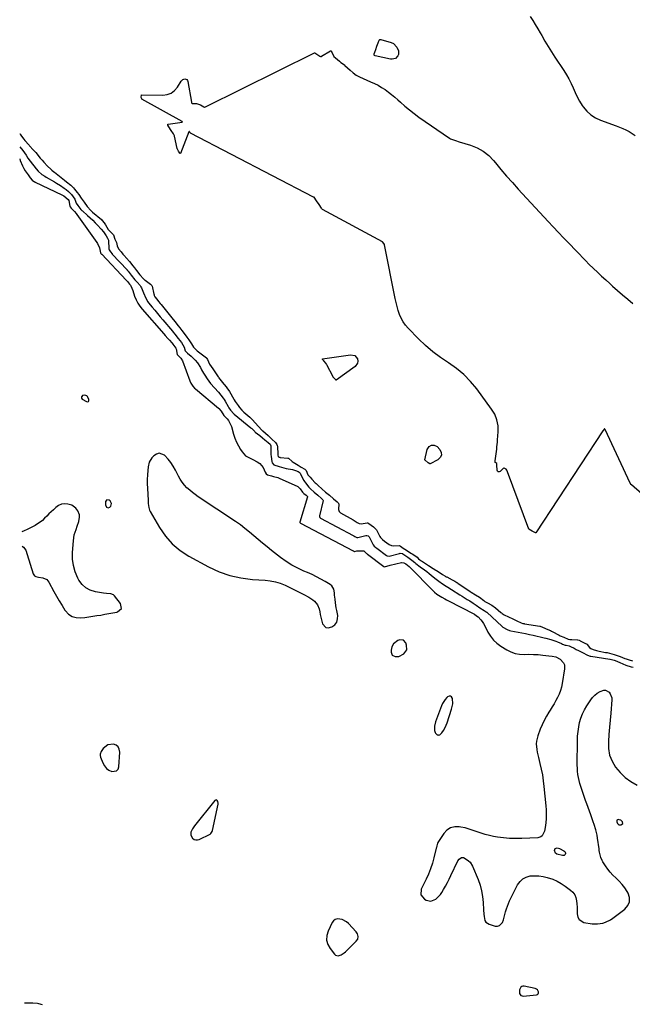
# Model space of a CAD drawing. Units: inches. Extents: x 1894449 to 1899749, y 368755 to 373958.
# Drawn here: x 1894454 to 1894972, y 372274 to 373108 of the extents above; entities that cross this region are included whole.
import ezdxf

# ---------------------------------------------------------------- set-up
doc = ezdxf.new("R2010")
doc.units = ezdxf.units.IN
doc.header["$MEASUREMENT"] = 0
for name, color, linetype in [('1', 7, 'Continuous'), ('7', 7, 'Continuous'), ('8', 7, 'Continuous')]:
    doc.layers.add(name, color=color, linetype=linetype)

msp = doc.modelspace()

# ---------------------------------------------------------------- linework, layer by layer
at = {"layer": '1', "color": 18}
for points in [[(1894506.94, 372789.56, 1626), (1894506.31, 372788.91, 1626), (1894506.12, 372788.59, 1626), (1894505.96, 372787.55, 1626), (1894506.58, 372786.7, 1626), (1894510.18, 372784.49, 1626), (1894511.14, 372784.39, 1626), (1894511.86, 372784.59, 1626), (1894512.21, 372785.25, 1626), (1894512.32, 372786.21, 1626), (1894511.17, 372788.9, 1626), (1894510.57, 372789.49, 1626), (1894508.88, 372789.92, 1626), (1894506.94, 372789.56, 1626)], [(1894720.31, 372620.77, 1626), (1894720.13, 372622.52, 1626), (1894719.56, 372625.88, 1626), (1894717.89, 372628.54, 1626), (1894716.61, 372629.6, 1626), (1894712.37, 372632.18, 1626), (1894708.7, 372634.3, 1626), (1894704.97, 372636.3, 1626), (1894701.16, 372638.12, 1626), (1894697.28, 372639.83, 1626), (1894694.38, 372641.03, 1626), (1894689.13, 372643.45, 1626), (1894684.04, 372646.15, 1626), (1894679.17, 372649.24, 1626), (1894674.47, 372652.6, 1626), (1894666.99, 372658.42, 1626), (1894663.16, 372661.46, 1626), (1894659.36, 372664.56, 1626), (1894655.63, 372667.73, 1626), (1894651.94, 372670.94, 1626), (1894648.22, 372674.12, 1626), (1894644.41, 372677.18, 1626), (1894640.48, 372680.09, 1626), (1894636.47, 372682.9, 1626), (1894604.88, 372704.02, 1626), (1894602.37, 372705.79, 1626), (1894599.93, 372707.64, 1626), (1894597.58, 372709.61, 1626), (1894595.29, 372711.66, 1626), (1894593.19, 372713.86, 1626), (1894591.26, 372716.2, 1626), (1894589.59, 372718.73, 1626), (1894588.1, 372721.39, 1626), (1894585.53, 372726.58, 1626), (1894583.72, 372729.82, 1626), (1894581.71, 372732.91, 1626), (1894579.39, 372735.78, 1626), (1894576.29, 372739.04, 1626), (1894571.62, 372740.82, 1626), (1894569.36, 372740.13, 1626), (1894567.12, 372738.65, 1626), (1894565.53, 372736.81, 1626), (1894563.36, 372733.34, 1626), (1894562.36, 372729.37, 1626), (1894562.07, 372726.15, 1626), (1894561.81, 372722.43, 1626), (1894561.66, 372718.7, 1626), (1894561.68, 372714.97, 1626), (1894561.8, 372711.24, 1626), (1894562.36, 372700.79, 1626), (1894562.52, 372698.39, 1626), (1894562.92, 372694.81, 1626), (1894563.64, 372692.57, 1626), (1894564.17, 372691.5, 1626), (1894571.99, 372677.96, 1626), (1894577.04, 372670.7, 1626), (1894582.76, 372664.12, 1626), (1894589.48, 372658.57, 1626), (1894596.88, 372653.72, 1626), (1894613.64, 372644.6, 1626), (1894622.49, 372640.52, 1626), (1894631.56, 372637.26, 1626), (1894640.99, 372635.22, 1626), (1894650.65, 372633.99, 1626), (1894661.47, 372633.33, 1626), (1894665.84, 372632.82, 1626), (1894670.14, 372632, 1626), (1894674.31, 372630.7, 1626), (1894678.41, 372629.09, 1626), (1894682.48, 372627.18, 1626), (1894686.43, 372625.27, 1626), (1894690.34, 372623.29, 1626), (1894694.23, 372621.26, 1626), (1894698.51, 372618.99, 1626), (1894701.75, 372616.87, 1626), (1894703.19, 372615.58, 1626), (1894705.68, 372612.63, 1626), (1894707.22, 372609.21, 1626), (1894707.73, 372606.62, 1626), (1894708.09, 372604.33, 1626), (1894709.08, 372599.81, 1626), (1894710.07, 372596.41, 1626), (1894712.88, 372593.26, 1626), (1894714.85, 372592.98, 1626), (1894718.03, 372593.79, 1626), (1894720.43, 372595.65, 1626), (1894722.15, 372597.84, 1626), (1894722.88, 372600.53, 1626), (1894722.93, 372603.56, 1626), (1894722.11, 372607.74, 1626), (1894721.71, 372609.9, 1626), (1894721.05, 372614.23, 1626), (1894720.68, 372617.28, 1626), (1894720.31, 372620.77, 1626)], [(1894455.64, 372662.14, 1626), (1894455.75, 372662.15, 1626), (1894457.01, 372661.32, 1626), (1894458.74, 372658.87, 1626), (1894459.98, 372655.03, 1626), (1894465, 372638.81, 1626), (1894465.54, 372637.79, 1626), (1894466.25, 372636.97, 1626), (1894467.19, 372636.44, 1626), (1894469.57, 372635.97, 1626), (1894473.32, 372635.25, 1626), (1894476.56, 372633.81, 1626), (1894477.59, 372632.78, 1626), (1894478.47, 372631.56, 1626), (1894482.62, 372623.83, 1626), (1894484.85, 372619.83, 1626), (1894487.14, 372615.86, 1626), (1894489.53, 372611.95, 1626), (1894491.99, 372608.09, 1626), (1894492.47, 372607.36, 1626), (1894495.07, 372604.6, 1626), (1894498.01, 372602.57, 1626), (1894501.46, 372601.65, 1626), (1894505.25, 372601.45, 1626), (1894508.68, 372601.88, 1626), (1894512.11, 372602.33, 1626), (1894515.54, 372602.81, 1626), (1894518.96, 372603.34, 1626), (1894522.38, 372603.89, 1626), (1894525.8, 372604.48, 1626), (1894529.2, 372605.09, 1626), (1894532.6, 372605.74, 1626), (1894536, 372606.42, 1626), (1894536.46, 372606.51, 1626), (1894539.79, 372609.4, 1626), (1894539.06, 372613.75, 1626), (1894533.91, 372620.11, 1626), (1894533.03, 372620.94, 1626), (1894530.94, 372621.93, 1626), (1894527.18, 372622.18, 1626), (1894524.64, 372622.46, 1626), (1894517.74, 372623.5, 1626), (1894513.45, 372624.81, 1626), (1894509.62, 372626.78, 1626), (1894506.51, 372629.74, 1626), (1894503.86, 372633.37, 1626), (1894502.92, 372635.16, 1626), (1894500.72, 372640.37, 1626), (1894499.12, 372645.72, 1626), (1894498.44, 372651.26, 1626), (1894498.37, 372656.92, 1626), (1894499.09, 372666.76, 1626), (1894499.39, 372669.22, 1626), (1894499.84, 372671.64, 1626), (1894501.35, 372676.34, 1626), (1894502.45, 372679.13, 1626), (1894503.64, 372682.89, 1626), (1894504.33, 372686.7, 1626), (1894504.26, 372688.55, 1626), (1894503, 372692.08, 1626), (1894501.32, 372694.4, 1626), (1894497.89, 372696.85, 1626), (1894494.47, 372697.83, 1626), (1894491.66, 372697.97, 1626), (1894489, 372697.62, 1626), (1894486.54, 372696.53, 1626), (1894484.22, 372694.94, 1626), (1894482.16, 372693.03, 1626), (1894480.28, 372691.26, 1626), (1894478.42, 372689.46, 1626), (1894476.6, 372687.62, 1626), (1894474.8, 372685.76, 1626), (1894472.94, 372683.99, 1626), (1894470.97, 372682.35, 1626), (1894468.86, 372680.93, 1626), (1894466.63, 372679.63, 1626), (1894459.9, 372676.16, 1626), (1894457.49, 372675.05, 1626), (1894455.57, 372674.3, 1626)], [(1894526.43, 372697.1, 1626), (1894527.26, 372695.25, 1626), (1894528.55, 372694.54, 1626), (1894529.92, 372695.11, 1626), (1894530.73, 372696.03, 1626), (1894531.46, 372698.38, 1626), (1894530.2, 372700.49, 1626), (1894529.28, 372701.13, 1626), (1894527.53, 372701.31, 1626), (1894526.45, 372699.91, 1626), (1894526.43, 372697.1, 1626)], [(1894774.69, 372568.9, 1626), (1894778.95, 372571.09, 1626), (1894781.4, 372574.38, 1626), (1894781.26, 372578.48, 1626), (1894780.5, 372580.4, 1626), (1894778.55, 372582.56, 1626), (1894775.65, 372582.89, 1626), (1894773.71, 372582.24, 1626), (1894770.21, 372579.55, 1626), (1894768.77, 372576.93, 1626), (1894768.24, 372574, 1626), (1894768.21, 372572.42, 1626), (1894769.13, 372569.92, 1626), (1894771.5, 372568.69, 1626), (1894774.69, 372568.9, 1626)], [(1894820.31, 372528.65, 1626), (1894820.16, 372533.2, 1626), (1894820.14, 372533.36, 1626), (1894819.4, 372534.58, 1626), (1894818.5, 372535.3, 1626), (1894817.35, 372535.26, 1626), (1894816.02, 372534.71, 1626), (1894815.43, 372534.12, 1626), (1894814, 372532.5, 1626), (1894811.68, 372528.91, 1626), (1894810.78, 372526.95, 1626), (1894807.37, 372517.97, 1626), (1894805.8, 372513.35, 1626), (1894804.91, 372509.91, 1626), (1894804.95, 372506.08, 1626), (1894805.36, 372504.5, 1626), (1894805.76, 372503.75, 1626), (1894807.07, 372502.6, 1626), (1894807.87, 372502.36, 1626), (1894808.64, 372502.31, 1626), (1894809.37, 372502.56, 1626), (1894811.22, 372504.16, 1626), (1894812.59, 372506.01, 1626), (1894813.97, 372508.72, 1626), (1894815.52, 372512.64, 1626), (1894819.38, 372524.19, 1626), (1894820.31, 372528.65, 1626)], [(1894528.24, 372494.14, 1626), (1894524.41, 372490.99, 1626), (1894522.58, 372488.28, 1626), (1894521.76, 372486.06, 1626), (1894521.79, 372484.9, 1626), (1894522.06, 372483.71, 1626), (1894524, 372478.64, 1626), (1894525.36, 372476.2, 1626), (1894527.04, 372474.1, 1626), (1894529.22, 372472.53, 1626), (1894531.73, 372471.31, 1626), (1894535.71, 372471.88, 1626), (1894536.9, 372473.34, 1626), (1894537.69, 372475.38, 1626), (1894538.43, 372487.92, 1626), (1894538.01, 372490.3, 1626), (1894537.07, 372492.28, 1626), (1894535.38, 372493.66, 1626), (1894533.18, 372494.65, 1626), (1894528.24, 372494.14, 1626)], [(1894615.62, 372418.97, 1626), (1894616.66, 372420.57, 1626), (1894616.94, 372421.5, 1626), (1894621.64, 372443.7, 1626), (1894621.71, 372444.54, 1626), (1894621.38, 372446.14, 1626), (1894620.99, 372446.89, 1626), (1894620.47, 372447.28, 1626), (1894619.94, 372447.46, 1626), (1894619.4, 372447.32, 1626), (1894618.85, 372446.96, 1626), (1894601.65, 372425.58, 1626), (1894599.94, 372423.01, 1626), (1894598.69, 372420.18, 1626), (1894598.57, 372417.43, 1626), (1894599.94, 372415.04, 1626), (1894601.43, 372414.01, 1626), (1894602.77, 372413.53, 1626), (1894604.19, 372413.58, 1626), (1894605.67, 372413.97, 1626), (1894614.84, 372418.44, 1626), (1894615.62, 372418.97, 1626)], [(1894964.22, 372427.5, 1626), (1894963.95, 372428.83, 1626), (1894962.59, 372430.16, 1626), (1894961.31, 372430.6, 1626), (1894960.5, 372430.72, 1626), (1894959.31, 372430.24, 1626), (1894959.14, 372428.97, 1626), (1894959.74, 372427.55, 1626), (1894961.06, 372426.25, 1626), (1894962.92, 372426.28, 1626), (1894963.34, 372426.47, 1626), (1894964.22, 372427.5, 1626)], [(1894739.75, 372334.01, 1626), (1894738.52, 372335.88, 1626), (1894731.99, 372342.73, 1626), (1894730.35, 372344.14, 1626), (1894726.64, 372346.15, 1626), (1894722.62, 372346.68, 1626), (1894720.88, 372346.2, 1626), (1894719.47, 372345.08, 1626), (1894718.27, 372343.54, 1626), (1894714.82, 372336.41, 1626), (1894713.73, 372332.54, 1626), (1894713.49, 372328.76, 1626), (1894714.54, 372325.12, 1626), (1894716.44, 372321.57, 1626), (1894720.1, 372316.94, 1626), (1894721.08, 372316.12, 1626), (1894722.15, 372315.59, 1626), (1894723.34, 372315.5, 1626), (1894725.91, 372316.31, 1626), (1894728.31, 372317.85, 1626), (1894729.39, 372318.79, 1626), (1894738.62, 372327.8, 1626), (1894739.85, 372329.64, 1626), (1894740.23, 372331.81, 1626), (1894739.75, 372334.01, 1626)], [(1894878.1, 372281.83, 1626), (1894878.98, 372281.49, 1626), (1894880, 372281.36, 1626), (1894891.36, 372282.46, 1626), (1894892.18, 372282.8, 1626), (1894892.78, 372283.3, 1626), (1894893.03, 372284.03, 1626), (1894893.06, 372284.92, 1626), (1894892.01, 372286.69, 1626), (1894891.18, 372287.26, 1626), (1894890.19, 372287.67, 1626), (1894880.83, 372289.78, 1626), (1894879.7, 372289.78, 1626), (1894878.71, 372289.53, 1626), (1894877.9, 372288.89, 1626), (1894876.74, 372286.61, 1626), (1894876.85, 372283.54, 1626), (1894878.1, 372281.83, 1626)]]:
    msp.add_polyline3d(points, dxfattribs=at)
at = {"layer": '7', "color": 18}
for points in [[(1894758.11, 373090.51, 1622), (1894758.52, 373090.88, 1622), (1894759.01, 373091.06, 1622), (1894759.54, 373091.03, 1622), (1894768.14, 373088.44, 1622), (1894770.11, 373087.49, 1622), (1894773.03, 373084.58, 1622), (1894774.38, 373081.25, 1622), (1894774.44, 373078.36, 1622), (1894773.87, 373077.08, 1622), (1894771.75, 373075, 1622), (1894769, 373074.22, 1622), (1894767.48, 373074.32, 1622), (1894754.56, 373077.22, 1622), (1894754.12, 373077.42, 1622), (1894753.8, 373077.8, 1622), (1894753.66, 373078.28, 1622), (1894753.73, 373078.77, 1622), (1894754.23, 373080.11, 1622), (1894755.12, 373082.57, 1622), (1894756.13, 373085.34, 1622), (1894757.14, 373088.11, 1622), (1894758.11, 373090.51, 1622)], [(1895002.55, 372687.2, 1622), (1894971.71, 372714.05, 1622), (1894971.36, 372714.39, 1622), (1894970.55, 372715.6, 1622), (1894949.35, 372760.85, 1622), (1894949.21, 372761.1, 1622), (1894949.04, 372761.33, 1622), (1894948.85, 372761.42, 1622), (1894948.75, 372761.39, 1622), (1894947.42, 372759.82, 1622), (1894890.79, 372673.53, 1622), (1894890.7, 372673.46, 1622), (1894890.59, 372673.46, 1622), (1894890.47, 372673.51, 1622), (1894887.51, 372674.95, 1622), (1894884.81, 372676.43, 1622), (1894884.77, 372676.5, 1622), (1894884.73, 372676.57, 1622), (1894866.76, 372725.11, 1622), (1894866.09, 372726.59, 1622), (1894865.66, 372727.27, 1622), (1894865.07, 372727.66, 1622), (1894863.97, 372728.25, 1622), (1894863.81, 372728.27, 1622), (1894863.5, 372728.18, 1622), (1894863.01, 372727.81, 1622), (1894860.56, 372725.33, 1622), (1894859.65, 372724.98, 1622), (1894858.88, 372724.98, 1622), (1894858.32, 372725.5, 1622), (1894857.9, 372726.38, 1622), (1894857.78, 372730.79, 1622), (1894857.61, 372731.91, 1622), (1894857.54, 372732.06, 1622), (1894856.69, 372732.68, 1622), (1894856.36, 372733.07, 1622), (1894856.21, 372733.78, 1622), (1894856.21, 372734.01, 1622), (1894856.22, 372734.24, 1622), (1894857.52, 372744.26, 1622), (1894857.75, 372746.2, 1622), (1894858.15, 372750.1, 1622), (1894858.31, 372752.06, 1622), (1894858.83, 372758.87, 1622), (1894858.66, 372764.06, 1622), (1894857.78, 372769.05, 1622), (1894855.87, 372773.74, 1622), (1894853.25, 372778.23, 1622), (1894840.68, 372795.21, 1622), (1894835.44, 372801.5, 1622), (1894829.78, 372807.34, 1622), (1894823.49, 372812.48, 1622), (1894816.79, 372817.18, 1622), (1894809.95, 372821.76, 1622), (1894803.38, 372826.66, 1622), (1894797.19, 372832.05, 1622), (1894791.26, 372837.76, 1622), (1894782.7, 372846.65, 1622), (1894780.44, 372849.3, 1622), (1894778.42, 372852.11, 1622), (1894776.77, 372855.14, 1622), (1894775.35, 372858.33, 1622), (1894774.2, 372861.65, 1622), (1894773.16, 372865, 1622), (1894772.29, 372868.4, 1622), (1894771.52, 372871.84, 1622), (1894762.54, 372917.21, 1622), (1894762.47, 372917.48, 1622), (1894762.03, 372918.3, 1622), (1894760.84, 372919.65, 1622), (1894760.72, 372919.72, 1622), (1894710.04, 372947.1, 1622), (1894710, 372947.12, 1622), (1894709.83, 372947.27, 1622), (1894709.57, 372947.61, 1622), (1894709.07, 372948.34, 1622), (1894707.12, 372951.26, 1622), (1894705.03, 372954.31, 1622), (1894702.89, 372957.4, 1622), (1894702.64, 372957.56, 1622), (1894702.55, 372957.61, 1622), (1894598.37, 373011.69, 1622), (1894598.29, 373011.73, 1622), (1894597.88, 373012.17, 1622), (1894597.47, 373012.78, 1622), (1894597.32, 373013, 1622), (1894597.21, 373013.08, 1622), (1894597.07, 373013.04, 1622), (1894596.9, 373012.83, 1622), (1894596.86, 373012.74, 1622), (1894589.68, 372994.6, 1622), (1894589.62, 372994.54, 1622), (1894589.58, 372994.54, 1622), (1894589.54, 372994.55, 1622), (1894589.49, 372994.58, 1622), (1894589.27, 372994.84, 1622), (1894588.15, 372996.5, 1622), (1894587.14, 372998.02, 1622), (1894587, 372998.35, 1622), (1894586.94, 372998.58, 1622), (1894584.76, 373009.03, 1622), (1894584.69, 373009.33, 1622), (1894584.01, 373011.02, 1622), (1894582.05, 373013.92, 1622), (1894580, 373017.02, 1622), (1894579.2, 373018.33, 1622), (1894579, 373018.77, 1622), (1894579.05, 373019.02, 1622), (1894579.21, 373019.23, 1622), (1894579.33, 373019.29, 1622), (1894579.46, 373019.33, 1622), (1894591.23, 373021.08, 1622), (1894591.35, 373021.15, 1622), (1894591.39, 373021.28, 1622), (1894591.35, 373021.43, 1622), (1894591.29, 373021.49, 1622), (1894591.23, 373021.54, 1622), (1894557.2, 373040.55, 1622), (1894557.03, 373040.78, 1622), (1894556.46, 373041.87, 1622), (1894556.45, 373041.92, 1622), (1894556.81, 373044.14, 1622), (1894556.88, 373044.23, 1622), (1894556.93, 373044.26, 1622), (1894574.82, 373043.8, 1622), (1894578.56, 373044.33, 1622), (1894581.93, 373045.53, 1622), (1894584.74, 373047.73, 1622), (1894587.19, 373050.61, 1622), (1894590.29, 373055.8, 1622), (1894591.66, 373057.14, 1622), (1894592.54, 373057.47, 1622), (1894593.51, 373057.63, 1622), (1894594.4, 373057.43, 1622), (1894595.14, 373057.04, 1622), (1894595.65, 373056.38, 1622), (1894596, 373055.54, 1622), (1894599.01, 373038.07, 1622), (1894599.16, 373037.45, 1622), (1894599.33, 373037.08, 1622), (1894599.46, 373036.95, 1622), (1894599.62, 373036.88, 1622), (1894603.36, 373036.92, 1622), (1894606.81, 373035.59, 1622), (1894608.17, 373034.76, 1622), (1894609.5, 373033.88, 1622), (1894609.79, 373033.7, 1622), (1894609.99, 373033.66, 1622), (1894610.27, 373033.71, 1622), (1894610.85, 373033.89, 1622), (1894611.03, 373033.98, 1622), (1894703.2, 373079.75, 1622), (1894703.34, 373079.79, 1622), (1894703.41, 373079.78, 1622), (1894703.48, 373079.76, 1622), (1894706.03, 373078.13, 1622), (1894707.88, 373076.9, 1622), (1894708.44, 373076.59, 1622), (1894709.04, 373076.66, 1622), (1894709.18, 373076.72, 1622), (1894709.31, 373076.79, 1622), (1894716.81, 373081.26, 1622), (1894717.03, 373081.31, 1622), (1894717.11, 373081.3, 1622), (1894717.61, 373081.03, 1622), (1894717.69, 373080.96, 1622), (1894717.77, 373080.88, 1622), (1894719.69, 373076.67, 1622), (1894721.01, 373075.52, 1622), (1894724.47, 373072.52, 1622), (1894724.94, 373072.13, 1622), (1894725.66, 373071.57, 1622), (1894728.61, 373069.4, 1622)], [(1894728.61, 373069.4, 1622), (1894728.8, 373069.22, 1622), (1894728.99, 373069.04, 1622), (1894733.47, 373064.91, 1622), (1894736, 373062.82, 1622), (1894738.65, 373060.92, 1622), (1894741.48, 373059.31, 1622), (1894744.44, 373057.9, 1622), (1894750.82, 373055.24, 1622), (1894753.99, 373053.8, 1622), (1894757.09, 373052.24, 1622), (1894760.08, 373050.47, 1622), (1894762.99, 373048.57, 1622), (1894765.81, 373046.52, 1622), (1894768.57, 373044.4, 1622), (1894771.25, 373042.17, 1622), (1894773.87, 373039.87, 1622), (1894776.11, 373037.83, 1622), (1894779.86, 373034.53, 1622), (1894783.7, 373031.34, 1622), (1894787.66, 373028.3, 1622), (1894791.7, 373025.36, 1622), (1894817.5, 373007.37, 1622), (1894818.43, 373006.8, 1622), (1894822.55, 373005.37, 1622), (1894825.76, 373004.5, 1622), (1894835.42, 373001.62, 1622), (1894840.99, 372999.38, 1622), (1894846.17, 372996.55, 1622), (1894850.76, 372992.84, 1622), (1894854.95, 372988.55, 1622), (1894856.48, 372986.66, 1622), (1894861.17, 372980.98, 1622), (1894865.94, 372975.37, 1622), (1894870.81, 372969.85, 1622), (1894875.75, 372964.39, 1622), (1894901.01, 372936.99, 1622), (1894905.36, 372932.32, 1622), (1894909.74, 372927.68, 1622), (1894914.17, 372923.07, 1622), (1894918.62, 372918.5, 1622), (1894924.83, 372912.18, 1622), (1894926.2, 372910.78, 1622), (1894927.55, 372909.36, 1622), (1894930.21, 372906.5, 1622), (1894932.89, 372903.66, 1622), (1894935.67, 372900.92, 1622), (1894939.6, 372897.17, 1622), (1894942.99, 372893.96, 1622), (1894946.39, 372890.77, 1622), (1894949.83, 372887.61, 1622), (1894953.28, 372884.47, 1622), (1894955.71, 372882.28, 1622), (1894959.93, 372878.51, 1622), (1894964.18, 372874.77, 1622), (1894968.47, 372871.08, 1622), (1894972.79, 372867.41, 1622)], [(1894453.65, 373011.4, 1622), (1894454.07, 373010.79, 1622), (1894455.2, 373009.19, 1622), (1894457.06, 373006.7, 1622), (1894458.08, 373005.48, 1622), (1894461.37, 373001.76, 1622), (1894461.55, 373001.56, 1622), (1894462.08, 373000.95, 1622), (1894465.2, 372997.63, 1622), (1894466.74, 372996.01, 1622), (1894467.4, 372995.22, 1622), (1894471.12, 372990.58, 1622), (1894472.57, 372988.84, 1622), (1894474.06, 372987.13, 1622), (1894477.2, 372983.87, 1622), (1894480.05, 372981.1, 1622), (1894480.88, 372980.38, 1622), (1894482.59, 372979.02, 1622), (1894483.02, 372978.68, 1622), (1894491.51, 372972.05, 1622), (1894493.32, 372970.61, 1622), (1894496.92, 372967.66, 1622), (1894499.21, 372965.36, 1622), (1894500.1, 372964.39, 1622), (1894502.42, 372961.49, 1622), (1894503.83, 372959.78, 1622), (1894505.79, 372956.72, 1622), (1894508.11, 372953.22, 1622), (1894510.84, 372949.68, 1622), (1894513.88, 372946.12, 1622), (1894514.81, 372945.26, 1622), (1894515.29, 372944.84, 1622), (1894522.8, 372938.53, 1622), (1894523.61, 372937.72, 1622), (1894525.06, 372935.87, 1622), (1894526.42, 372934.12, 1622), (1894528.68, 372930.29, 1622), (1894530.78, 372927.79, 1622), (1894532.24, 372926.6, 1622), (1894532.64, 372926.13, 1622), (1894533.1, 372925.52, 1622), (1894534.12, 372922.04, 1622), (1894535.56, 372919.1, 1622), (1894536.3, 372916.25, 1622), (1894537.4, 372913.82, 1622), (1894539.47, 372911.12, 1622), (1894541, 372909.38, 1622), (1894545.27, 372904.7, 1622), (1894545.63, 372904.3, 1622), (1894546.68, 372903.09, 1622), (1894549.45, 372899.55, 1622), (1894550.84, 372897.73, 1622), (1894552.57, 372895.46, 1622), (1894555.36, 372891.82, 1622), (1894558.41, 372888.29, 1622), (1894559.34, 372887.52, 1622), (1894559.83, 372887.16, 1622), (1894564.45, 372883.93, 1622), (1894564.82, 372883.59, 1622), (1894565.41, 372882.84, 1622), (1894565.77, 372882.15, 1622), (1894567.35, 372875.33, 1622), (1894567.43, 372875.01, 1622), (1894567.64, 372874.39, 1622), (1894568.21, 372873.27, 1622), (1894569.76, 372871.22, 1622), (1894571.32, 372869.18, 1622), (1894572.56, 372867.58, 1622), (1894573.31, 372866.65, 1622), (1894583.55, 372854.12, 1622), (1894583.9, 372853.69, 1622), (1894584.96, 372852.37, 1622), (1894587.75, 372848.74, 1622), (1894589.15, 372846.92, 1622), (1894590.89, 372844.63, 1622), (1894593.69, 372840.99, 1622), (1894595.09, 372839.15, 1622), (1894596.83, 372836.88, 1622), (1894599.22, 372833.42, 1622), (1894600.85, 372830.56, 1622), (1894603.82, 372827.59, 1622), (1894611.73, 372821.53, 1622), (1894611.79, 372821.47, 1622), (1894611.92, 372821.36, 1622), (1894612.2, 372821.03, 1622), (1894612.75, 372820.26, 1622), (1894614.35, 372816.32, 1622), (1894617.15, 372812.36, 1622), (1894621.79, 372805.35, 1622), (1894621.95, 372805.11, 1622), (1894622.28, 372804.63, 1622), (1894622.95, 372803.7, 1622), (1894624.49, 372801.71, 1622), (1894625.22, 372800.82, 1622), (1894628.42, 372797, 1622), (1894629.72, 372795.33, 1622), (1894630.81, 372793.85, 1622), (1894631.25, 372793.13, 1622), (1894634.95, 372786.46, 1622), (1894635.23, 372785.96, 1622), (1894636.15, 372784.49, 1622), (1894638.51, 372781.27, 1622), (1894639.89, 372779.45, 1622), (1894641.71, 372777.27, 1622), (1894643.03, 372775.97, 1622), (1894643.47, 372775.57, 1622), (1894648.47, 372771.27, 1622), (1894649.09, 372770.7, 1622), (1894650.7, 372769.02, 1622), (1894652.92, 372766.61, 1622), (1894655.82, 372763.36, 1622), (1894658.69, 372760.35, 1622), (1894659.28, 372759.82, 1622), (1894659.47, 372759.66, 1622), (1894663.97, 372755.9, 1622), (1894664.64, 372755.33, 1622), (1894667.21, 372752.84, 1622), (1894670.11, 372749.94, 1622), (1894671.43, 372748.32, 1622), (1894671.78, 372747.29, 1622), (1894671.82, 372746.92, 1622), (1894672.22, 372739.7, 1622), (1894672.3, 372739.04, 1622), (1894672.58, 372738.04, 1622), (1894672.9, 372737.69, 1622), (1894673.36, 372737.47, 1622), (1894673.87, 372737.35, 1622), (1894674.13, 372737.31, 1622), (1894680.78, 372736.67, 1622), (1894680.99, 372736.63, 1622), (1894681.2, 372736.58, 1622), (1894684.39, 372733.92, 1622), (1894685.1, 372733.38, 1622), (1894689.33, 372730.83, 1622), (1894692.01, 372728.93, 1622), (1894695.01, 372727.22, 1622), (1894696.17, 372726.11, 1622), (1894697.73, 372722.41, 1622), (1894699.53, 372720.5, 1622), (1894701.09, 372718.96, 1622), (1894703.87, 372715.84, 1622), (1894704.57, 372715.11, 1622), (1894706.43, 372713.36, 1622), (1894709.55, 372710.63, 1622), (1894712.69, 372707.89, 1622), (1894715.85, 372705.25, 1622), (1894719.45, 372702.31, 1622), (1894722.51, 372699.8, 1622), (1894723.43, 372698.81, 1622), (1894723.71, 372698.21, 1622), (1894723.76, 372697.89, 1622), (1894723.56, 372693.16, 1622), (1894724.02, 372691.47, 1622), (1894724.61, 372690.79, 1622), (1894724.96, 372690.51, 1622), (1894725.34, 372690.26, 1622), (1894736.07, 372684.32, 1622), (1894739.4, 372682.09, 1622), (1894741.01, 372681.25, 1622), (1894742.82, 372681.11, 1622), (1894747.98, 372681.84, 1622), (1894748.15, 372681.85, 1622), (1894748.48, 372681.79, 1622), (1894749.23, 372681.38, 1622), (1894753.1, 372678.41, 1622), (1894755.61, 372676.37, 1622), (1894755.81, 372676.04, 1622), (1894758.29, 372670.79, 1622), (1894758.53, 372670.33, 1622), (1894759.09, 372669.46, 1622), (1894760.93, 372667.66, 1622), (1894762.6, 372666.45, 1622), (1894766.61, 372663.46, 1622), (1894768.37, 372662.59, 1622), (1894770.33, 372662.41, 1622), (1894774.88, 372662.73, 1622), (1894775.95, 372662.19, 1622), (1894778.43, 372660.46, 1622), (1894781.11, 372658.69, 1622), (1894784.95, 372656.35, 1622), (1894786, 372655.7, 1622), (1894788.35, 372654.15, 1622), (1894790.21, 372652.79, 1622), (1894791.46, 372651.57, 1622), (1894792.57, 372650.57, 1622), (1894793.16, 372650.11, 1622), (1894793.78, 372649.68, 1622), (1894799.8, 372645.74, 1622), (1894803.78, 372643.25, 1622), (1894806.07, 372641.83, 1622), (1894806.57, 372641.51, 1622), (1894810.51, 372638.96, 1622), (1894811.69, 372638.21, 1622), (1894813.57, 372637.04, 1622), (1894814.3, 372636.61, 1622), (1894814.8, 372636.33, 1622), (1894815.05, 372636.2, 1622), (1894815.31, 372636.06, 1622), (1894819.78, 372633.72, 1622), (1894822.04, 372632.46, 1622), (1894823.68, 372631.51, 1622), (1894824.44, 372631.03, 1622), (1894824.62, 372630.91, 1622), (1894835.11, 372623.72, 1622), (1894835.81, 372623.26, 1622), (1894839.61, 372621.06, 1622), (1894842.96, 372619.09, 1622), (1894846.75, 372616.03, 1622), (1894847.57, 372615.43, 1622), (1894849.73, 372614.11, 1622), (1894853.35, 372612.19, 1622), (1894856.5, 372610.06, 1622), (1894861.13, 372606.06, 1622), (1894861.51, 372605.75, 1622), (1894862.3, 372605.15, 1622), (1894863.94, 372604.11, 1622), (1894867.6, 372602.32, 1622), (1894871.26, 372600.52, 1622), (1894874.52, 372598.93, 1622), (1894878.22, 372597.23, 1622), (1894879.69, 372596.78, 1622), (1894880.69, 372596.56, 1622), (1894881.2, 372596.47, 1622), (1894894.13, 372594.44, 1622), (1894894.36, 372594.39, 1622), (1894896.29, 372593.71, 1622), (1894900.83, 372591.67, 1622), (1894902.98, 372590.74, 1622), (1894903.96, 372590.28, 1622), (1894904.44, 372590.03, 1622), (1894910.53, 372586.77, 1622), (1894911.36, 372586.33, 1622), (1894914.32, 372585.01, 1622), (1894918.12, 372583.5, 1622), (1894919.55, 372583.17, 1622), (1894920.53, 372583.06, 1622), (1894921.02, 372583.04, 1622), (1894926.02, 372582.93, 1622), (1894926.16, 372582.92, 1622), (1894927.36, 372582.57, 1622), (1894928.01, 372582.29, 1622), (1894928.33, 372582.13, 1622), (1894932.7, 372579.79, 1622), (1894933.6, 372579.38, 1622), (1894934.08, 372579.08, 1622), (1894934.19, 372578.94, 1622), (1894935.97, 372576.38, 1622), (1894937.19, 372575.63, 1622), (1894939.35, 372574.8, 1622), (1894941.94, 372573.86, 1622), (1894944.21, 372573.31, 1622), (1894949.76, 372572.28, 1622), (1894950.16, 372572.2, 1622), (1894950.96, 372572.03, 1622), (1894952.93, 372571.49, 1622), (1894957, 372570.34, 1622), (1894960.35, 372569.38, 1622), (1894962.19, 372568.73, 1622), (1894966.16, 372567.11, 1622), (1894967.11, 372566.74, 1622), (1894969.62, 372565.97, 1622), (1894972.43, 372565.21, 1622)], [(1894453.72, 373000.09, 1624), (1894456.35, 372997.05, 1624), (1894457.79, 372995.12, 1624), (1894459.03, 372993.05, 1624), (1894460.62, 372990.46, 1624), (1894462.4, 372988.01, 1624), (1894467.56, 372981.61, 1624), (1894469.41, 372979.54, 1624), (1894472.54, 372976.8, 1624), (1894474.82, 372975.23, 1624), (1894476.01, 372974.52, 1624), (1894483.23, 372970.45, 1624), (1894484.92, 372969.46, 1624), (1894488.24, 372967.38, 1624), (1894491.3, 372965.28, 1624), (1894493.04, 372963.99, 1624), (1894494.87, 372962.41, 1624), (1894497.54, 372959.69, 1624), (1894500.34, 372955.79, 1624), (1894501.5, 372952.34, 1624), (1894502.89, 372950.4, 1624), (1894505.55, 372947.14, 1624), (1894506.4, 372946.32, 1624), (1894506.7, 372946.05, 1624), (1894511.17, 372942.02, 1624), (1894513.35, 372940.01, 1624), (1894515.48, 372937.96, 1624), (1894517.56, 372935.85, 1624), (1894519.6, 372933.7, 1624), (1894522.61, 372930.42, 1624), (1894524.51, 372928.16, 1624), (1894526.84, 372924.74, 1624), (1894527.98, 372922.91, 1624), (1894528.86, 372921.03, 1624), (1894528.88, 372920.91, 1624), (1894528.9, 372920.79, 1624), (1894529.25, 372913.94, 1624), (1894529.42, 372912.97, 1624), (1894530.41, 372911.2, 1624), (1894531.82, 372909.55, 1624), (1894532.07, 372909.28, 1624), (1894544.55, 372896, 1624), (1894544.77, 372895.76, 1624), (1894545.62, 372894.79, 1624), (1894548.14, 372891.52, 1624), (1894551.09, 372887.67, 1624), (1894552.25, 372886.33, 1624), (1894553.05, 372885.56, 1624), (1894555.71, 372882.63, 1624), (1894556.26, 372881.71, 1624), (1894556.73, 372880.74, 1624), (1894558.51, 372876.45, 1624), (1894560.34, 372872.07, 1624), (1894562.05, 372868.99, 1624), (1894562.76, 372868.05, 1624), (1894565.73, 372864.46, 1624), (1894567.98, 372861.75, 1624), (1894570.24, 372859.05, 1624), (1894572.52, 372856.37, 1624), (1894574.8, 372853.7, 1624), (1894583.06, 372844.11, 1624), (1894583.72, 372843.32, 1624), (1894585.01, 372841.67, 1624), (1894587.79, 372838.03, 1624), (1894590.57, 372834.39, 1624), (1894592.84, 372830.59, 1624), (1894593.9, 372827.47, 1624), (1894595.41, 372825.83, 1624), (1894595.69, 372825.59, 1624), (1894598.89, 372822.9, 1624), (1894600.04, 372821.88, 1624), (1894602.21, 372819.7, 1624), (1894604.17, 372817.33, 1624), (1894606.61, 372813.43, 1624), (1894607.64, 372811.49, 1624), (1894609.42, 372808.45, 1624), (1894610.37, 372806.96, 1624), (1894612.46, 372803.81, 1624), (1894613.87, 372801.8, 1624), (1894615.34, 372799.84, 1624), (1894618.58, 372796.15, 1624), (1894621.92, 372792.55, 1624), (1894623.96, 372790.08, 1624), (1894625.85, 372787.5, 1624), (1894626.72, 372786.16, 1624), (1894627.56, 372784.8, 1624), (1894630.1, 372780.47, 1624), (1894630.82, 372779.29, 1624), (1894632.23, 372777.37, 1624), (1894634.97, 372774.22, 1624), (1894635.25, 372773.99, 1624), (1894649.41, 372762.38, 1624), (1894649.48, 372762.32, 1624), (1894649.69, 372762.14, 1624), (1894650.15, 372761.65, 1624), (1894652.67, 372759.17, 1624), (1894653.13, 372758.77, 1624), (1894656.95, 372755.69, 1624), (1894659.13, 372753.93, 1624), (1894661.32, 372752.18, 1624), (1894664.01, 372749.97, 1624), (1894665.62, 372748.35, 1624), (1894666.12, 372747.73, 1624), (1894666.23, 372747.33, 1624), (1894666.22, 372743.66, 1624), (1894666.36, 372739.85, 1624), (1894666.55, 372737.95, 1624), (1894667.17, 372733.79, 1624), (1894667.55, 372732.7, 1624), (1894668.93, 372731.07, 1624), (1894673.37, 372729.44, 1624), (1894677.3, 372728.43, 1624), (1894679.29, 372728.01, 1624), (1894684.56, 372727, 1624), (1894687.09, 372726.29, 1624), (1894689.52, 372725.24, 1624), (1894690.18, 372724.78, 1624), (1894691.03, 372724.07, 1624), (1894692.91, 372720.39, 1624), (1894694.34, 372717.69, 1624), (1894694.94, 372716.76, 1624), (1894695.58, 372715.85, 1624), (1894698.34, 372712.12, 1624), (1894699.83, 372710.54, 1624), (1894702.91, 372707.84, 1624), (1894706.04, 372705.2, 1624), (1894709.2, 372702.61, 1624), (1894710.39, 372701.47, 1624), (1894710.53, 372700.94, 1624), (1894710.51, 372700.75, 1624), (1894707.4, 372687.82, 1624), (1894707.37, 372687.28, 1624), (1894707.69, 372686.53, 1624), (1894708.32, 372685.99, 1624), (1894736.07, 372671.28, 1624), (1894736.56, 372671.01, 1624), (1894737.51, 372670.38, 1624), (1894739.02, 372669.51, 1624), (1894739.82, 372669.47, 1624), (1894740.09, 372669.52, 1624), (1894746.71, 372671.15, 1624), (1894747.51, 372671.22, 1624), (1894748.65, 372670.82, 1624), (1894749.45, 372669.94, 1624), (1894752.54, 372663.78, 1624), (1894752.86, 372663.23, 1624), (1894753.65, 372662.24, 1624), (1894755.16, 372661.1, 1624), (1894755.92, 372660.53, 1624), (1894756.17, 372660.34, 1624), (1894764.24, 372654.22, 1624), (1894764.75, 372653.92, 1624), (1894766.5, 372653.78, 1624), (1894775.11, 372656.05, 1624), (1894775.89, 372656.18, 1624), (1894777.46, 372656, 1624), (1894777.81, 372655.84, 1624), (1894778.15, 372655.64, 1624), (1894782.21, 372652.82, 1624), (1894785.61, 372650.24, 1624), (1894788.11, 372648.25, 1624), (1894788.96, 372647.61, 1624), (1894792.78, 372644.78, 1624), (1894796.43, 372642.03, 1624), (1894798.25, 372640.63, 1624), (1894800.44, 372638.92, 1624), (1894802.05, 372637.66, 1624), (1894805.27, 372635.15, 1624), (1894808.68, 372632.53, 1624), (1894811.65, 372630.41, 1624), (1894814.69, 372628.38, 1624), (1894816.23, 372627.38, 1624), (1894819.31, 372625.42, 1624), (1894826.27, 372621.05, 1624), (1894828.37, 372619.74, 1624), (1894832.56, 372617.11, 1624), (1894834.66, 372615.8, 1624), (1894837.53, 372613.98, 1624), (1894840.09, 372612.24, 1624), (1894843.37, 372609.85, 1624), (1894846.84, 372607.77, 1624), (1894848.73, 372606.6, 1624), (1894848.94, 372606.42, 1624), (1894849.14, 372606.24, 1624), (1894862.15, 372594.03, 1624), (1894862.73, 372593.55, 1624), (1894866.53, 372591.63, 1624), (1894868.51, 372590.7, 1624), (1894869.64, 372590.41, 1624), (1894875.65, 372589.35, 1624), (1894878.84, 372588.77, 1624), (1894882.03, 372588.15, 1624), (1894885.2, 372587.49, 1624), (1894888.38, 372586.81, 1624), (1894897.77, 372584.71, 1624), (1894899.21, 372584.38, 1624), (1894903.51, 372583.27, 1624), (1894907.68, 372581.83, 1624), (1894909.04, 372581.25, 1624), (1894912.51, 372579.66, 1624), (1894913.16, 372579.35, 1624), (1894915.39, 372578.47, 1624), (1894916.33, 372578.31, 1624), (1894918.78, 372577.82, 1624), (1894920.1, 372577.27, 1624), (1894923.11, 372575.72, 1624), (1894924.9, 372574.8, 1624), (1894926.7, 372573.87, 1624), (1894930.3, 372572.03, 1624), (1894934.51, 372569.95, 1624), (1894936.72, 372569.09, 1624), (1894937.14, 372569.01, 1624), (1894953.39, 372566.56, 1624), (1894953.68, 372566.51, 1624), (1894954.62, 372566.27, 1624), (1894956.93, 372565.62, 1624), (1894957.93, 372565.27, 1624), (1894961.7, 372563.63, 1624), (1894964.33, 372562.53, 1624), (1894966.79, 372561.54, 1624), (1894971.52, 372560.01, 1624), (1894972.94, 372559.63, 1624)], [(1894453.78, 372989.84, 1626), (1894454.18, 372988.6, 1626), (1894455.97, 372984.06, 1626), (1894457.12, 372981.91, 1626), (1894458.4, 372979.82, 1626), (1894460.8, 372976.29, 1626), (1894462.59, 372973.92, 1626), (1894464.28, 372972.05, 1626), (1894466.07, 372970.62, 1626), (1894466.47, 372970.39, 1626), (1894466.88, 372970.18, 1626), (1894489.43, 372959.49, 1626), (1894491.16, 372958.55, 1626), (1894494.68, 372955.62, 1626), (1894495.33, 372954.57, 1626), (1894496.05, 372949.88, 1626), (1894496.42, 372949.22, 1626), (1894497.27, 372948.12, 1626), (1894500.04, 372945.31, 1626), (1894501.39, 372943.73, 1626), (1894502.01, 372942.91, 1626), (1894519.09, 372919.04, 1626), (1894519.5, 372918.45, 1626), (1894521.34, 372914.64, 1626), (1894522.09, 372910.53, 1626), (1894522.44, 372909.94, 1626), (1894522.91, 372909.39, 1626), (1894523.01, 372909.28, 1626), (1894523.11, 372909.17, 1626), (1894543.85, 372887.32, 1626), (1894544.07, 372887.08, 1626), (1894544.88, 372886.06, 1626), (1894546.52, 372883.97, 1626), (1894547.51, 372882.97, 1626), (1894548.57, 372880.57, 1626), (1894549.33, 372878.43, 1626), (1894550.97, 372873.73, 1626), (1894552.21, 372870.77, 1626), (1894553.66, 372867.92, 1626), (1894555.42, 372865.26, 1626), (1894557.4, 372862.72, 1626), (1894575.72, 372841.8, 1626), (1894576.88, 372840.48, 1626), (1894579.22, 372837.85, 1626), (1894580.39, 372836.55, 1626), (1894582.58, 372834.13, 1626), (1894582.83, 372833.84, 1626), (1894583.3, 372833.23, 1626), (1894584.17, 372832.09, 1626), (1894585.96, 372829.71, 1626), (1894586.14, 372829.13, 1626), (1894586.91, 372824.35, 1626), (1894590.02, 372821.39, 1626), (1894591.42, 372819.05, 1626), (1894597.61, 372802.05, 1626), (1894598.47, 372800.11, 1626), (1894600.23, 372797.46, 1626), (1894601.67, 372795.9, 1626), (1894602.46, 372795.19, 1626), (1894621.86, 372778.96, 1626), (1894622.24, 372778.63, 1626), (1894624.16, 372776.34, 1626), (1894626.58, 372772.7, 1626), (1894629.3, 372769.81, 1626), (1894630.46, 372768.39, 1626), (1894632.24, 372765.25, 1626), (1894632.87, 372763.53, 1626), (1894634.75, 372756.92, 1626), (1894635.87, 372753.56, 1626), (1894637.19, 372750.29, 1626), (1894638.79, 372747.16, 1626), (1894640.58, 372744.1, 1626), (1894641.97, 372741.97, 1626), (1894644.91, 372738.7, 1626), (1894649.23, 372736.31, 1626), (1894651.07, 372735.53, 1626), (1894654.59, 372733.64, 1626), (1894656.96, 372732.05, 1626), (1894659.93, 372728.61, 1626), (1894661.41, 372724.81, 1626), (1894662.46, 372723.32, 1626), (1894663.43, 372722.6, 1626), (1894666.92, 372721.69, 1626), (1894668.68, 372721.25, 1626), (1894672.14, 372720.14, 1626), (1894673.83, 372719.45, 1626), (1894688.47, 372712.97, 1626), (1894689.11, 372712.63, 1626), (1894691.21, 372710.59, 1626), (1894693.21, 372707.77, 1626), (1894694.2, 372706.86, 1626), (1894696.1, 372705.25, 1626), (1894697.06, 372704.46, 1626), (1894697.39, 372704.12, 1626), (1894697.44, 372703.94, 1626), (1894697.43, 372703.87, 1626), (1894690.91, 372682.47, 1626), (1894690.89, 372682.36, 1626), (1894690.91, 372682.13, 1626), (1894691.09, 372681.83, 1626), (1894691.18, 372681.76, 1626), (1894691.28, 372681.7, 1626), (1894736.07, 372658.28, 1626), (1894736.3, 372658.14, 1626), (1894737.01, 372657.71, 1626), (1894737.1, 372657.7, 1626), (1894739.07, 372658.08, 1626), (1894740.98, 372658.26, 1626), (1894745.1, 372658.08, 1626), (1894747.34, 372656.02, 1626), (1894747.81, 372655.68, 1626), (1894748.08, 372655.47, 1626), (1894761.89, 372644.96, 1626), (1894762.05, 372644.86, 1626), (1894762.53, 372644.79, 1626), (1894767.34, 372646.02, 1626), (1894776.8, 372648.26, 1626), (1894777.32, 372648.33, 1626), (1894778.86, 372648.15, 1626), (1894780.65, 372647.14, 1626), (1894783.35, 372644.82, 1626), (1894783.94, 372644.27, 1626), (1894784.51, 372643.71, 1626), (1894803.2, 372624.8, 1626), (1894804.77, 372623.32, 1626), (1894806.92, 372621.58, 1626), (1894811.04, 372619.05, 1626), (1894813.63, 372617.58, 1626), (1894814.94, 372616.87, 1626), (1894816.25, 372616.17, 1626), (1894838.6, 372604.48, 1626), (1894840.45, 372603.32, 1626), (1894841.83, 372602.45, 1626), (1894844.07, 372599.72, 1626), (1894845.19, 372598.27, 1626), (1894846.23, 372596.77, 1626), (1894848.04, 372593.59, 1626), (1894850.12, 372589.38, 1626), (1894852.25, 372585.87, 1626), (1894854.71, 372582.68, 1626), (1894857.68, 372579.95, 1626), (1894860.99, 372577.52, 1626), (1894866.12, 372574.4, 1626), (1894869.6, 372572.69, 1626), (1894873.2, 372571.41, 1626), (1894876.96, 372570.78, 1626), (1894880.84, 372570.58, 1626), (1894884.81, 372570.64, 1626), (1894888.77, 372570.59, 1626), (1894892.72, 372570.35, 1626), (1894896.67, 372569.99, 1626), (1894901.72, 372569.41, 1626), (1894904.62, 372568.98, 1626), (1894907.48, 372568.36, 1626), (1894911.28, 372566.46, 1626), (1894914.09, 372563.35, 1626), (1894914.84, 372561.77, 1626), (1894915.08, 372558.21, 1626), (1894913, 372545.86, 1626), (1894912.34, 372542.84, 1626), (1894911.51, 372539.88, 1626), (1894910.41, 372537.01, 1626), (1894909.13, 372534.19, 1626), (1894907.68, 372531.45, 1626), (1894906.16, 372528.74, 1626), (1894904.56, 372526.08, 1626), (1894902.91, 372523.45, 1626), (1894901.81, 372521.77, 1626), (1894899.69, 372518.27, 1626), (1894897.72, 372514.68, 1626), (1894896, 372510.98, 1626), (1894894.43, 372507.19, 1626), (1894892.31, 372501.54, 1626), (1894891.21, 372497.06, 1626), (1894891.09, 372494.77, 1626), (1894891.5, 372490.12, 1626), (1894891.87, 372487.8, 1626), (1894892.87, 372483.2, 1626), (1894894.13, 372478.16, 1626), (1894895.23, 372473.33, 1626), (1894896.18, 372468.48, 1626), (1894896.92, 372463.59, 1626), (1894897.52, 372458.68, 1626), (1894899.13, 372442.49, 1626), (1894899.37, 372438.89, 1626), (1894899.46, 372435.29, 1626), (1894899.33, 372431.7, 1626), (1894899.04, 372428.1, 1626), (1894898.58, 372423.94, 1626), (1894897.97, 372420.99, 1626), (1894896, 372417.07, 1626), (1894895.01, 372416.18, 1626), (1894892.4, 372415.34, 1626), (1894878.93, 372414.7, 1626), (1894873.7, 372414.62, 1626), (1894868.49, 372414.77, 1626), (1894863.3, 372415.26, 1626), (1894858.12, 372415.97, 1626), (1894854.94, 372416.51, 1626), (1894851.39, 372417.23, 1626), (1894847.89, 372418.09, 1626), (1894844.45, 372419.17, 1626), (1894841.05, 372420.4, 1626), (1894837.65, 372421.63, 1626), (1894834.21, 372422.73, 1626), (1894830.71, 372423.63, 1626), (1894827.18, 372424.39, 1626), (1894825.87, 372424.63, 1626), (1894822, 372424.61, 1626), (1894818.46, 372423.8, 1626), (1894815.42, 372421.81, 1626), (1894812.73, 372419.01, 1626), (1894808.25, 372412.18, 1626), (1894807.54, 372410.85, 1626), (1894806.93, 372408.67, 1626), (1894806.58, 372407.19, 1626), (1894806.4, 372406.45, 1626), (1894804.42, 372398.46, 1626), (1894803.09, 372393.78, 1626), (1894801.57, 372389.18, 1626), (1894799.75, 372384.68, 1626), (1894797.74, 372380.25, 1626), (1894793.65, 372371.97, 1626), (1894793.27, 372367.13, 1626), (1894796.35, 372363.37, 1626), (1894797.87, 372362.54, 1626), (1894801.73, 372361.68, 1626), (1894806.06, 372363.49, 1626), (1894807.48, 372364.68, 1626), (1894809.93, 372367.4, 1626), (1894810.97, 372368.93, 1626), (1894812.49, 372371.5, 1626), (1894814.16, 372374.42, 1626), (1894815.77, 372377.37, 1626), (1894817.3, 372380.36, 1626), (1894818.78, 372383.39, 1626), (1894824.69, 372395.95, 1626), (1894825.65, 372397.34, 1626), (1894827.77, 372398.63, 1626), (1894829.3, 372398.59, 1626), (1894830.05, 372398.3, 1626), (1894833.59, 372395.97, 1626), (1894834.99, 372394.65, 1626), (1894837.03, 372391.35, 1626), (1894841.74, 372380.06, 1626), (1894843.42, 372375.35, 1626), (1894844.76, 372370.57, 1626), (1894845.58, 372365.67, 1626), (1894846.07, 372360.69, 1626), (1894846.35, 372354.34, 1626), (1894846.6, 372350.64, 1626), (1894846.8, 372348.79, 1626), (1894847.56, 372345.34, 1626), (1894848.37, 372343.97, 1626), (1894851.11, 372342.19, 1626), (1894856.21, 372340.67, 1626), (1894858.17, 372340.58, 1626), (1894859.89, 372340.98, 1626), (1894862.38, 372343.7, 1626), (1894863.17, 372345.9, 1626), (1894864.54, 372350.37, 1626), (1894865.11, 372352.64, 1626), (1894865.8, 372355.26, 1626), (1894866.55, 372357.6, 1626), (1894868.5, 372362.11, 1626), (1894875.28, 372375.54, 1626), (1894877.29, 372378.35, 1626), (1894879.68, 372380.62, 1626), (1894882.62, 372382.09, 1626), (1894885.95, 372383.02, 1626), (1894889.59, 372383.24, 1626), (1894893.22, 372383.16, 1626), (1894896.8, 372382.65, 1626), (1894900.37, 372381.84, 1626), (1894904.94, 372380.27, 1626), (1894908.63, 372378.67, 1626), (1894912.14, 372376.69, 1626), (1894915.52, 372374.46, 1626), (1894920.07, 372371.08, 1626), (1894922.01, 372369.22, 1626), (1894923.58, 372367.14, 1626), (1894924.58, 372364.74, 1626), (1894925.22, 372362.12, 1626), (1894925.47, 372359.31, 1626), (1894925.64, 372356.5, 1626), (1894925.7, 372353.69, 1626), (1894925.68, 372350.87, 1626), (1894926.2, 372348.12, 1626), (1894927.24, 372346.08, 1626), (1894931.38, 372343.72, 1626), (1894938.27, 372342.63, 1626), (1894942.91, 372342.38, 1626), (1894947.5, 372343.13, 1626), (1894949.72, 372343.87, 1626), (1894953.89, 372345.93, 1626), (1894955.83, 372347.23, 1626), (1894966.15, 372355.05, 1626), (1894968.58, 372358.02, 1626), (1894969.99, 372361.2, 1626), (1894969.89, 372364.67, 1626), (1894968.77, 372368.34, 1626), (1894967.89, 372369.84, 1626), (1894965.9, 372372.89, 1626), (1894963.74, 372375.81, 1626), (1894961.32, 372378.51, 1626), (1894958.3, 372381.47, 1626), (1894955.9, 372383.82, 1626), (1894953.62, 372386.29, 1626), (1894951.55, 372388.92, 1626), (1894949.6, 372391.66, 1626), (1894947.51, 372394.86, 1626), (1894946.77, 372396.12, 1626), (1894945.65, 372398.78, 1626), (1894944.66, 372403.05, 1626), (1894944.41, 372404.5, 1626), (1894944.19, 372405.95, 1626), (1894942.89, 372415.12, 1626), (1894942.51, 372417.44, 1626), (1894941.47, 372422, 1626), (1894940.08, 372426.49, 1626), (1894939.33, 372428.72, 1626), (1894937.75, 372433.14, 1626), (1894937.13, 372434.82, 1626), (1894936.01, 372437.86, 1626), (1894934.91, 372440.91, 1626), (1894933.82, 372443.97, 1626), (1894932.75, 372447.03, 1626), (1894929.59, 372456.14, 1626), (1894928.77, 372458.67, 1626), (1894928.02, 372461.21, 1626), (1894927.37, 372463.78, 1626), (1894926.78, 372466.37, 1626), (1894926.33, 372468.98, 1626), (1894925.98, 372471.61, 1626), (1894925.81, 372474.25, 1626), (1894925.74, 372476.9, 1626), (1894925.87, 372497.61, 1626), (1894926.03, 372501.47, 1626), (1894926.38, 372505.31, 1626), (1894926.99, 372509.11, 1626), (1894927.78, 372512.9, 1626), (1894928.89, 372516.58, 1626), (1894930.23, 372520.17, 1626), (1894931.92, 372523.61, 1626), (1894933.84, 372526.95, 1626), (1894937.12, 372532.05, 1626), (1894938.76, 372534.2, 1626), (1894940.6, 372536.12, 1626), (1894942.72, 372537.73, 1626), (1894945.03, 372539.12, 1626), (1894948.14, 372540.26, 1626), (1894949.74, 372540.29, 1626), (1894952.64, 372538.72, 1626), (1894953.73, 372537.22, 1626), (1894954.91, 372533.86, 1626), (1894955.01, 372532, 1626), (1894954.13, 372520.87, 1626), (1894953.64, 372514.85, 1626), (1894953.13, 372508.83, 1626), (1894952.61, 372502.82, 1626), (1894952.06, 372496.8, 1626), (1894952.18, 372490.98, 1626), (1894953.11, 372485.38, 1626), (1894955.24, 372480.12, 1626), (1894958.17, 372475.09, 1626), (1894958.22, 372475.02, 1626), (1894962.14, 372470.48, 1626), (1894966.41, 372466.36, 1626), (1894971.21, 372462.88, 1626), (1894976.37, 372459.82, 1626)], [(1894737.33, 372823.39, 1622), (1894738.6, 372822.24, 1622), (1894739.63, 372820.69, 1622), (1894739.92, 372818.84, 1622), (1894739.76, 372817.12, 1622), (1894737.68, 372814.22, 1622), (1894721.58, 372802.78, 1622), (1894721.47, 372802.75, 1622), (1894721.42, 372802.76, 1622), (1894721.31, 372802.82, 1622), (1894720.27, 372803.95, 1622), (1894719.36, 372805.01, 1622), (1894719.19, 372805.28, 1622), (1894719.14, 372805.37, 1622), (1894713.6, 372815.74, 1622), (1894713.52, 372815.88, 1622), (1894713.02, 372816.63, 1622), (1894711.04, 372819.02, 1622), (1894710.18, 372820.07, 1622), (1894709.92, 372820.46, 1622), (1894709.92, 372820.51, 1622), (1894709.93, 372820.54, 1622), (1894709.96, 372820.57, 1622), (1894710, 372820.59, 1622), (1894733.86, 372824.07, 1622), (1894737.33, 372823.39, 1622)], [(1894796.82, 372735.07, 1622), (1894796.82, 372735.21, 1622), (1894798.75, 372744.08, 1622), (1894800.33, 372746.41, 1622), (1894802.2, 372747.74, 1622), (1894804.48, 372747.57, 1622), (1894807.04, 372746.4, 1622), (1894809.35, 372743.96, 1622), (1894810.51, 372741.48, 1622), (1894810.78, 372739.16, 1622), (1894809.71, 372737.08, 1622), (1894807.75, 372735.16, 1622), (1894801.08, 372731.91, 1622), (1894801.02, 372731.89, 1622), (1894800.9, 372731.88, 1622), (1894799.57, 372732.8, 1622), (1894796.93, 372734.89, 1622), (1894796.82, 372735.07, 1622)], [(1894915.82, 372402.55, 1626), (1894915.79, 372401.95, 1626), (1894915.59, 372401.33, 1626), (1894915.14, 372400.82, 1626), (1894914.62, 372400.47, 1626), (1894913.32, 372400.37, 1626), (1894908.56, 372401.55, 1626), (1894907.28, 372402.3, 1626), (1894906.5, 372404.54, 1626), (1894906.66, 372405.48, 1626), (1894907.04, 372406.19, 1626), (1894907.75, 372406.57, 1626), (1894908.68, 372406.73, 1626), (1894910.84, 372406.29, 1626), (1894914.31, 372404.42, 1626), (1894915.21, 372403.64, 1626), (1894915.82, 372402.55, 1626)], [(1894472.88, 372273.88, 1626), (1894469.88, 372274.91, 1626), (1894468.84, 372275.07, 1626), (1894464.7, 372275.29, 1626), (1894462.1, 372275.36, 1626), (1894459.49, 372275.36, 1626), (1894457.84, 372275.31, 1626)]]:
    msp.add_polyline3d(points, dxfattribs=at)
at = {"layer": '8', "color": 18}
msp.add_polyline3d([(1894885.85, 373110.47, 1620), (1894888.07, 373107.03, 1620), (1894890.24, 373103.56, 1620), (1894892.33, 373100.05, 1620), (1894894.37, 373096.51, 1620), (1894895.62, 373094.29, 1620), (1894898.29, 373089.65, 1620), (1894901.04, 373085.05, 1620), (1894903.9, 373080.52, 1620), (1894906.82, 373076.03, 1620), (1894914.36, 373064.71, 1620), (1894916.57, 373061.16, 1620), (1894918.64, 373057.54, 1620), (1894920.47, 373053.79, 1620), (1894922.16, 373049.97, 1620), (1894923.85, 373046.15, 1620), (1894925.68, 373042.4, 1620), (1894927.74, 373038.78, 1620), (1894929.95, 373035.23, 1620), (1894930.76, 373034.02, 1620), (1894933.8, 373030.32, 1620), (1894937.2, 373027.1, 1620), (1894941.16, 373024.59, 1620), (1894945.5, 373022.57, 1620), (1894958.6, 373017.97, 1620), (1894961.45, 373016.89, 1620), (1894964.26, 373015.73, 1620), (1894967.01, 373014.43, 1620), (1894969.72, 373013.04, 1620), (1894972.3, 373011.45, 1620), (1894974.75, 373009.7, 1620)], dxfattribs=at)

doc.saveas('drawing.dxf')
